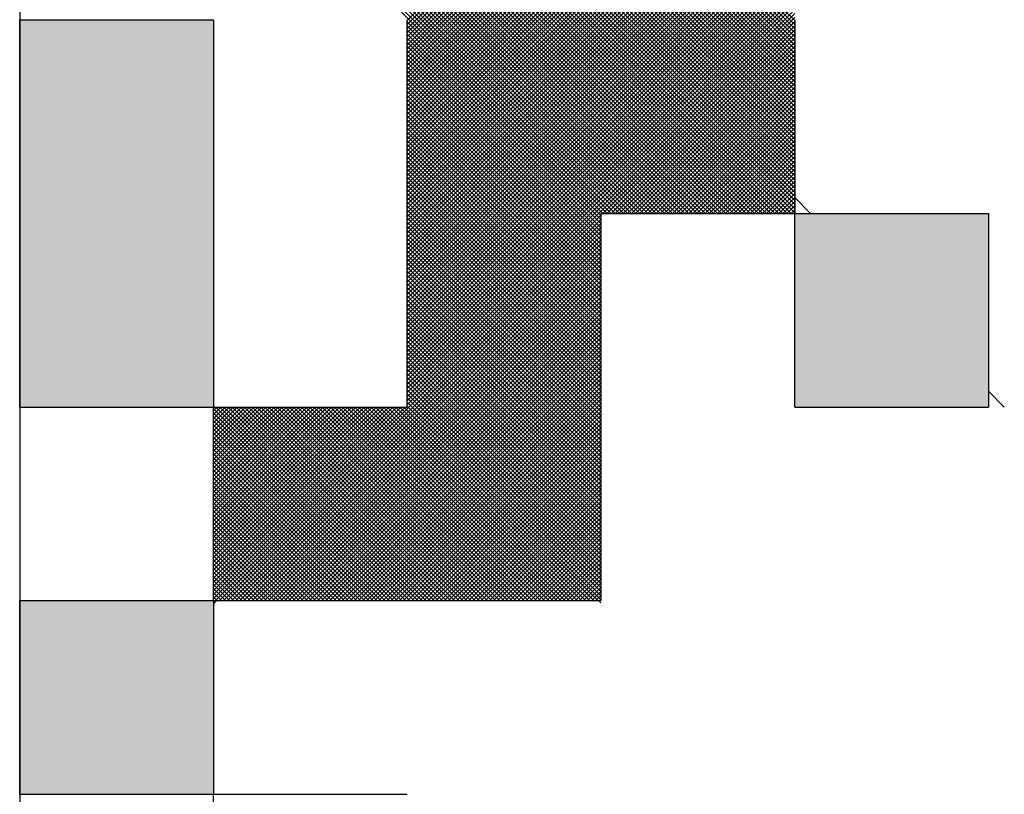
# Model space of a CAD drawing. Units: millimetres. Extents: x 72 to 1002, y -791 to 678.
# Drawn here: x 242 to 244, y -758 to -756 of the extents above; entities that cross this region are included whole.
import ezdxf

# ---------------------------------------------------------------- set-up
doc = ezdxf.new("R2010")
doc.units = ezdxf.units.MM
doc.header["$LTSCALE"] = 0.58661
doc.layers.add('NoLayerName_001', color=7, linetype='Continuous')
doc.layers.add('NoLayerName_003', color=7, linetype='Continuous')

# ---------------------------------------------------------------- blocks, each defined once
blk = doc.blocks.new('*X35')
at = {"color": 7, "linetype": 'Continuous', "lineweight": 25}
for p, q in [((1.5927, 0.8), (0, 2.3927)), ((1.5843, 0.8), (0, 2.3843)), ((1.5758, 0.8), (0, 2.3758)), ((1.5674, 0.8), (0, 2.3674)), ((1.5589, 0.8), (0, 2.3589)), ((1.5505, 0.8), (0, 2.3505)), ((1.542, 0.8), (0, 2.342)), ((1.5336, 0.8), (0, 2.3336)), ((1.5251, 0.8), (0, 2.3251)), ((1.5167, 0.8), (0, 2.3167)), ((1.5082, 0.8), (0, 2.3082)), ((1.4998, 0.8), (0, 2.2998)), ((1.4914, 0.8), (0, 2.2913)), ((1.4829, 0.8), (0, 2.2829)), ((1.4745, 0.8), (0, 2.2745)), ((1.466, 0.8), (0, 2.266)), ((1.4576, 0.8), (0, 2.2576)), ((1.4491, 0.8), (0, 2.2491)), ((1.4407, 0.8), (0, 2.2407)), ((1.4322, 0.8), (0, 2.2322)), ((1.4238, 0.8), (0, 2.2238)), ((1.4153, 0.8), (0, 2.2153)), ((1.4069, 0.8), (0, 2.2069)), ((1.3985, 0.8), (0, 2.1984)), ((1.39, 0.8), (0, 2.19)), ((1.3816, 0.8), (0, 2.1816)), ((1.3731, 0.8), (0, 2.1731)), ((1.3647, 0.8), (0, 2.1647)), ((1.3562, 0.8), (0, 2.1562)), ((1.3478, 0.8), (0, 2.1478)), ((1.3393, 0.8), (0, 2.1393)), ((1.3309, 0.8), (0, 2.1309)), ((1.3224, 0.8), (0, 2.1224)), ((1.314, 0.8), (0, 2.114)), ((1.3056, 0.8), (0, 2.1055)), ((1.2971, 0.8), (0, 2.0971)), ((1.2887, 0.8), (0, 2.0887)), ((1.2802, 0.8), (0, 2.0802)), ((1.2718, 0.8), (0, 2.0718)), ((1.2633, 0.8), (0, 2.0633)), ((1.2549, 0.8), (0, 2.0549)), ((1.2464, 0.8), (0, 2.0464)), ((1.238, 0.8), (0, 2.038)), ((1.2295, 0.8), (0, 2.0295)), ((1.2211, 0.8), (0, 2.0211)), ((1.2126, 0.8), (0, 2.0126)), ((1.2042, 0.8), (0, 2.0042)), ((1.6, 0.8011), (0.4012, 2)), ((1.6, 0.8096), (0.4096, 2)), ((1.6, 0.818), (0.418, 2)), ((1.6, 0.8265), (0.4265, 2)), ((1.6, 0.8349), (0.4349, 2)), ((1.6, 0.8434), (0.4434, 2)), ((1.6, 0.8518), (0.4518, 2)), ((1.6, 0.8603), (0.4603, 2)), ((1.6, 0.8687), (0.4687, 2)), ((1.6, 0.8772), (0.4772, 2)), ((1.6, 0.8856), (0.4856, 2)), ((1.6, 0.894), (0.4941, 2)), ((1.6, 0.9025), (0.5025, 2)), ((1.6, 0.9109), (0.5109, 2)), ((1.6, 0.9194), (0.5194, 2)), ((1.6, 0.9278), (0.5278, 2)), ((1.6, 0.9363), (0.5363, 2)), ((1.6, 0.9447), (0.5447, 2)), ((1.6, 0.9532), (0.5532, 2)), ((1.6, 0.9616), (0.5616, 2)), ((1.6, 0.9701), (0.5701, 2)), ((1.6, 0.9785), (0.5785, 2)), ((1.6, 0.9869), (0.587, 2)), ((1.6, 0.9954), (0.5954, 2)), ((1.6, 1.0038), (0.6038, 2)), ((1.6, 1.0123), (0.6123, 2)), ((1.6, 1.0207), (0.6207, 2)), ((1.6, 1.0292), (0.6292, 2)), ((1.6, 1.0376), (0.6376, 2)), ((1.6, 1.0461), (0.6461, 2)), ((1.6, 1.0545), (0.6545, 2)), ((1.6, 1.063), (0.663, 2)), ((1.6, 1.0714), (0.6714, 2)), ((1.6, 1.0799), (0.6799, 2)), ((1.6, 1.0883), (0.6883, 2)), ((1.6, 1.0967), (0.6968, 2)), ((1.6, 1.1052), (0.7052, 2)), ((1.6, 1.1136), (0.7136, 2)), ((1.6, 1.1221), (0.7221, 2)), ((1.6, 1.1305), (0.7305, 2)), ((1.6, 1.139), (0.739, 2)), ((1.6, 1.1474), (0.7474, 2)), ((1.6, 1.1559), (0.7559, 2)), ((1.6, 1.1643), (0.7643, 2)), ((1.6, 1.1728), (0.7728, 2)), ((1.6, 1.1812), (0.7812, 2)), ((1.6, 1.1896), (0.7897, 2)), ((1.6, 1.1981), (0.7981, 2)), ((0.8, 0.8014), (1.5986, 1.6)), ((0.8, 0.8098), (1.5902, 1.6)), ((0.8, 0.8183), (1.5817, 1.6)), ((0.8, 0.8267), (1.5733, 1.6)), ((0.8, 0.8352), (1.5648, 1.6)), ((0.8, 0.8436), (1.5564, 1.6)), ((0.8, 0.8521), (1.5479, 1.6)), ((0.8, 0.8605), (1.5395, 1.6)), ((0.8, 0.869), (1.5311, 1.6)), ((0.8, 0.8774), (1.5226, 1.6)), ((0.8, 0.8858), (1.5142, 1.6)), ((0.8, 0.8943), (1.5057, 1.6)), ((0.8, 0.9027), (1.4973, 1.6)), ((0.8, 0.9112), (1.4888, 1.6)), ((0.8, 0.9196), (1.4804, 1.6)), ((0.8, 0.9281), (1.4719, 1.6)), ((0.8, 0.9365), (1.4635, 1.6)), ((0.8, 0.945), (1.455, 1.6)), ((0.8, 0.9534), (1.4466, 1.6)), ((0.8, 0.9619), (1.4381, 1.6)), ((0.8, 0.9703), (1.4297, 1.6)), ((0.8, 0.9787), (1.4213, 1.6)), ((0.8, 0.9872), (1.4128, 1.6)), ((0.8, 0.9956), (1.4044, 1.6)), ((0.8, 1.0041), (1.3959, 1.6)), ((0.8, 1.0125), (1.3875, 1.6)), ((0.8, 1.021), (1.379, 1.6)), ((0.8, 1.0294), (1.3706, 1.6)), ((0.8, 1.0379), (1.3621, 1.6)), ((0.8, 1.0463), (1.3537, 1.6)), ((0.8, 1.0548), (1.3452, 1.6)), ((0.8, 1.0632), (1.3368, 1.6)), ((0.8, 1.0717), (1.3284, 1.6)), ((0.8, 1.0801), (1.3199, 1.6)), ((0.8, 1.0885), (1.3115, 1.6)), ((0.8, 1.097), (1.303, 1.6)), ((0.8, 1.1054), (1.2946, 1.6)), ((0.8, 1.1139), (1.2861, 1.6)), ((0.8, 1.1223), (1.2777, 1.6)), ((0.8, 1.1308), (1.2692, 1.6)), ((0.8, 1.1392), (1.2608, 1.6)), ((0.8, 1.1477), (1.2523, 1.6)), ((0.8, 1.1561), (1.2439, 1.6)), ((0.8, 1.1646), (1.2355, 1.6)), ((0.8, 1.173), (1.227, 1.6)), ((0.8, 1.1814), (1.2186, 1.6)), ((0.8, 1.1899), (1.2101, 1.6)), ((0.8, 1.1983), (1.2017, 1.6)), ((0.8, 0.7929), (1.6, 1.5929)), ((0.8, 0.7845), (1.6, 1.5845)), ((0.8, 0.7761), (1.6, 1.5761)), ((0.8, 0.7676), (1.6, 1.5676)), ((0.8, 0.7592), (1.6, 1.5592)), ((0.8, 0.7507), (1.6, 1.5507)), ((0.8, 0.7423), (1.6, 1.5423)), ((0.8, 0.7338), (1.6, 1.5338)), ((0.8, 0.7254), (1.6, 1.5254)), ((0.8, 0.7169), (1.6, 1.5169)), ((0.8, 0.7085), (1.6, 1.5085)), ((0.8, 0.7), (1.6, 1.5)), ((0.8, 0.6916), (1.6, 1.4916)), ((0.8, 0.6831), (1.6, 1.4831)), ((0.8, 0.6747), (1.6, 1.4747)), ((0.8, 0.6663), (1.6, 1.4663)), ((0.8, 0.6578), (1.6, 1.4578)), ((0.8, 0.6494), (1.6, 1.4494)), ((0.8, 0.6409), (1.6, 1.4409)), ((0.8, 0.6325), (1.6, 1.4325)), ((0.8, 0.624), (1.6, 1.424)), ((0.8, 0.6156), (1.6, 1.4156)), ((0.8, 0.6071), (1.6, 1.4071)), ((0.8, 0.5987), (1.6, 1.3987)), ((0.8, 0.5902), (1.6, 1.3902)), ((0.8, 0.5818), (1.6, 1.3818)), ((0.8, 0.5734), (1.6, 1.3734)), ((0.8, 0.5649), (1.6, 1.3649)), ((0.8, 0.5565), (1.6, 1.3565)), ((0.8, 0.548), (1.6, 1.348)), ((0.8, 0.5396), (1.6, 1.3396)), ((0.8, 0.5311), (1.6, 1.3311)), ((0.8, 0.5227), (1.6, 1.3227)), ((0.8, 0.5142), (1.6, 1.3142)), ((0.8, 0.5058), (1.6, 1.3058)), ((0.8, 0.4973), (1.6, 1.2973)), ((0.8, 0.4889), (1.6, 1.2889)), ((0.8, 0.4805), (1.6, 1.2805)), ((0.8, 0.472), (1.6, 1.272)), ((0.8, 0.4636), (1.6, 1.2636)), ((0.8, 0.4551), (1.6, 1.2551)), ((0.8, 0.4467), (1.6, 1.2467)), ((0.8, 0.4382), (1.6, 1.2382)), ((0.8, 0.4298), (1.6, 1.2298)), ((0.8, 0.4213), (1.6, 1.2213)), ((0.8, 0.4129), (1.6, 1.2129)), ((0.8, 0.4044), (1.6, 1.2044)), ((1.2, 0.7957), (0.8, 1.1957)), ((1.2, 0.7873), (0.8, 1.1873)), ((1.204, 0.8), (1.6, 1.196)), ((1.2125, 0.8), (1.6, 1.1875)), ((1.2209, 0.8), (1.6, 1.1791)), ((1.2, 0.7789), (0.8, 1.1789)), ((1.2, 0.7704), (0.8, 1.1704)), ((1.2, 0.762), (0.8, 1.162)), ((1.2293, 0.8), (1.6, 1.1707)), ((1.2378, 0.8), (1.6, 1.1622)), ((1.2, 0.7535), (0.8, 1.1535)), ((1.2, 0.7451), (0.8, 1.1451)), ((1.2462, 0.8), (1.6, 1.1538)), ((1.2547, 0.8), (1.6, 1.1453)), ((1.2, 0.7366), (0.8, 1.1366)), ((1.2, 0.7282), (0.8, 1.1282)), ((1.2, 0.7197), (0.8, 1.1197)), ((1.2631, 0.8), (1.6, 1.1369)), ((1.2716, 0.8), (1.6, 1.1284)), ((1.28, 0.8), (1.6, 1.12)), ((1.2, 0.7113), (0.8, 1.1113)), ((1.2, 0.7028), (0.8, 1.1028)), ((1.2885, 0.8), (1.6, 1.1115)), ((1.2969, 0.8), (1.6, 1.1031)), ((1.2, 0.6944), (0.8, 1.0944)), ((1.2, 0.686), (0.8, 1.086)), ((1.2, 0.6775), (0.8, 1.0775)), ((1.3054, 0.8), (1.6, 1.0946)), ((1.3138, 0.8), (1.6, 1.0862)), ((1.3223, 0.8), (1.6, 1.0778)), ((1.2, 0.6691), (0.8, 1.0691)), ((1.2, 0.6606), (0.8, 1.0606)), ((1.3307, 0.8), (1.6, 1.0693)), ((1.3391, 0.8), (1.6, 1.0609)), ((1.2, 0.6522), (0.8, 1.0522)), ((1.2, 0.6437), (0.8, 1.0437)), ((1.3476, 0.8), (1.6, 1.0524)), ((1.356, 0.8), (1.6, 1.044)), ((1.2, 0.6353), (0.8, 1.0353)), ((1.2, 0.6268), (0.8, 1.0268)), ((1.2, 0.6184), (0.8, 1.0184)), ((1.3645, 0.8), (1.6, 1.0355)), ((1.3729, 0.8), (1.6, 1.0271)), ((1.3814, 0.8), (1.6, 1.0186)), ((1.2, 0.6099), (0.8, 1.0099)), ((1.2, 0.6015), (0.8, 1.0015)), ((1.3898, 0.8), (1.6, 1.0102)), ((1.3983, 0.8), (1.6, 1.0017)), ((1.2, 0.5931), (0.8, 0.9931)), ((1.2, 0.5846), (0.8, 0.9846)), ((1.2, 0.5762), (0.8, 0.9762)), ((1.4067, 0.8), (1.6, 0.9933)), ((1.4152, 0.8), (1.6, 0.9849)), ((1.4236, 0.8), (1.6, 0.9764)), ((1.2, 0.5677), (0.8, 0.9677)), ((1.2, 0.5593), (0.8, 0.9593)), ((1.432, 0.8), (1.6, 0.968)), ((1.4405, 0.8), (1.6, 0.9595)), ((1.2, 0.5508), (0.8, 0.9508)), ((1.2, 0.5424), (0.8, 0.9424)), ((1.4489, 0.8), (1.6, 0.9511)), ((1.4574, 0.8), (1.6, 0.9426)), ((1.2, 0.5339), (0.8, 0.9339)), ((1.2, 0.5255), (0.8, 0.9255)), ((1.2, 0.517), (0.8, 0.917)), ((1.4658, 0.8), (1.6, 0.9342)), ((1.4743, 0.8), (1.6, 0.9257)), ((1.4827, 0.8), (1.6, 0.9173)), ((1.2, 0.5086), (0.8, 0.9086)), ((1.2, 0.5001), (0.8, 0.9001)), ((1.4912, 0.8), (1.6, 0.9088)), ((1.4996, 0.8), (1.6, 0.9004)), ((1.2, 0.4917), (0.8, 0.8917)), ((1.2, 0.4833), (0.8, 0.8833)), ((1.2, 0.4748), (0.8, 0.8748)), ((1.5081, 0.8), (1.6, 0.8919)), ((1.5165, 0.8), (1.6, 0.8835)), ((1.5249, 0.8), (1.6, 0.8751)), ((1.2, 0.4664), (0.8, 0.8664)), ((1.2, 0.4579), (0.8, 0.8579)), ((1.5334, 0.8), (1.6, 0.8666)), ((1.5418, 0.8), (1.6, 0.8582)), ((1.2, 0.4495), (0.8, 0.8495)), ((1.2, 0.441), (0.8, 0.841)), ((1.5503, 0.8), (1.6, 0.8497)), ((1.5587, 0.8), (1.6, 0.8413)), ((1.2, 0.4326), (0.8, 0.8326)), ((1.2, 0.4241), (0.8, 0.8241)), ((1.2, 0.4157), (0.8, 0.8157)), ((1.5672, 0.8), (1.6, 0.8328)), ((1.5756, 0.8), (1.6, 0.8244)), ((1.5841, 0.8), (1.6, 0.8159)), ((0.404, 0), (1.2, 0.796)), ((1.2, 0.4072), (0.8, 0.8072)), ((1.2, 0.3988), (0.8, 0.7988)), ((1.5925, 0.8), (1.6, 0.8075)), ((0.4125, 0), (1.2, 0.7875)), ((0.4209, 0), (1.2, 0.7791)), ((1.2, 0.3904), (0.8, 0.7904)), ((1.2, 0.3819), (0.8, 0.7819)), ((1.2, 0.3735), (0.8, 0.7735)), ((0.4293, 0), (1.2, 0.7707)), ((0.4378, 0), (1.2, 0.7622)), ((0.4462, 0), (1.2, 0.7538)), ((1.2, 0.365), (0.8, 0.765)), ((1.2, 0.3566), (0.8, 0.7566)), ((0.4547, 0), (1.2, 0.7453)), ((0.4631, 0), (1.2, 0.7369)), ((1.2, 0.3481), (0.8, 0.7481)), ((1.2, 0.3397), (0.8, 0.7397)), ((0.4716, 0), (1.2, 0.7284)), ((0.48, 0), (1.2, 0.72)), ((0.4885, 0), (1.2, 0.7115)), ((1.2, 0.3312), (0.8, 0.7312)), ((1.2, 0.3228), (0.8, 0.7228)), ((1.2, 0.3143), (0.8, 0.7143)), ((0.4969, 0), (1.2, 0.7031)), ((0.5054, 0), (1.2, 0.6946)), ((1.2, 0.3059), (0.8, 0.7059)), ((1.2, 0.2975), (0.8, 0.6975)), ((0.5138, 0), (1.2, 0.6862)), ((0.5223, 0), (1.2, 0.6778)), ((1.2, 0.289), (0.8, 0.689)), ((1.2, 0.2806), (0.8, 0.6806)), ((1.2, 0.2721), (0.8, 0.6721)), ((0.5307, 0), (1.2, 0.6693)), ((0.5391, 0), (1.2, 0.6609)), ((0.5476, 0), (1.2, 0.6524)), ((1.2, 0.2637), (0.8, 0.6637)), ((1.2, 0.2552), (0.8, 0.6552)), ((0.556, 0), (1.2, 0.644)), ((0.5645, 0), (1.2, 0.6355)), ((1.2, 0.2468), (0.8, 0.6468)), ((1.2, 0.2383), (0.8, 0.6383)), ((0.5729, 0), (1.2, 0.6271)), ((0.5814, 0), (1.2, 0.6186)), ((0.5898, 0), (1.2, 0.6102)), ((1.2, 0.2299), (0.8, 0.6299)), ((1.2, 0.2214), (0.8, 0.6214)), ((1.2, 0.213), (0.8, 0.613)), ((0.5983, 0), (1.2, 0.6017)), ((0.6067, 0), (1.2, 0.5933)), ((1.2, 0.2045), (0.8, 0.6045)), ((1.2, 0.1961), (0.8, 0.5961)), ((0.6152, 0), (1.2, 0.5849)), ((0.6236, 0), (1.2, 0.5764)), ((1.2, 0.1877), (0.8, 0.5877)), ((1.2, 0.1792), (0.8, 0.5792)), ((1.2, 0.1708), (0.8, 0.5708)), ((0.632, 0), (1.2, 0.568)), ((0.6405, 0), (1.2, 0.5595)), ((0.6489, 0), (1.2, 0.5511)), ((1.2, 0.1623), (0.8, 0.5623)), ((1.2, 0.1539), (0.8, 0.5539)), ((0.6574, 0), (1.2, 0.5426)), ((0.6658, 0), (1.2, 0.5342)), ((1.2, 0.1454), (0.8, 0.5454)), ((1.2, 0.137), (0.8, 0.537)), ((1.2, 0.1285), (0.8, 0.5285)), ((0.6743, 0), (1.2, 0.5257)), ((0.6827, 0), (1.2, 0.5173)), ((0.6912, 0), (1.2, 0.5088)), ((1.2, 0.1201), (0.8, 0.5201)), ((1.2, 0.1116), (0.8, 0.5116)), ((0.6996, 0), (1.2, 0.5004)), ((0.7081, 0), (1.2, 0.4919)), ((1.2, 0.1032), (0.8, 0.5032)), ((1.2, 0.0948), (0.8, 0.4948)), ((0.7165, 0), (1.2, 0.4835)), ((0.7249, 0), (1.2, 0.4751)), ((1.2, 0.0863), (0.8, 0.4863)), ((1.2, 0.0779), (0.8, 0.4779)), ((1.2, 0.0694), (0.8, 0.4694)), ((0.7334, 0), (1.2, 0.4666)), ((0.7418, 0), (1.2, 0.4582)), ((0.7503, 0), (1.2, 0.4497)), ((1.2, 0.061), (0.8, 0.461)), ((1.2, 0.0525), (0.8, 0.4525)), ((0.7587, 0), (1.2, 0.4413)), ((0.7672, 0), (1.2, 0.4328)), ((1.2, 0.0441), (0.8, 0.4441)), ((1.2, 0.0356), (0.8, 0.4356)), ((1.2, 0.0272), (0.8, 0.4272)), ((0.7756, 0), (1.2, 0.4244)), ((0.7841, 0), (1.2, 0.4159)), ((0.7925, 0), (1.2, 0.4075)), ((1.2, 0.0187), (0.8, 0.4187)), ((1.2, 0.0103), (0.8, 0.4103)), ((0.4, 0.0044), (0.7956, 0.4)), ((0.4, 0.0129), (0.7871, 0.4)), ((0.4, 0.0213), (0.7787, 0.4)), ((0.4, 0.0298), (0.7702, 0.4)), ((0.4, 0.0382), (0.7618, 0.4)), ((0.4, 0.0467), (0.7533, 0.4)), ((0.4, 0.0551), (0.7449, 0.4)), ((0.4, 0.0636), (0.7364, 0.4)), ((0.4, 0.072), (0.728, 0.4)), ((0.4, 0.0805), (0.7196, 0.4)), ((0.4, 0.0889), (0.7111, 0.4)), ((0.4, 0.0973), (0.7027, 0.4)), ((0.4, 0.1058), (0.6942, 0.4)), ((0.4, 0.1142), (0.6858, 0.4)), ((0.4, 0.1227), (0.6773, 0.4)), ((0.4, 0.1311), (0.6689, 0.4)), ((0.4, 0.1396), (0.6604, 0.4)), ((0.4, 0.148), (0.652, 0.4)), ((0.4, 0.1565), (0.6435, 0.4)), ((0.4, 0.1649), (0.6351, 0.4)), ((0.4, 0.1734), (0.6267, 0.4)), ((0.4, 0.1818), (0.6182, 0.4)), ((0.4, 0.1902), (0.6098, 0.4)), ((0.4, 0.1987), (0.6013, 0.4)), ((0.4, 0.2071), (0.5929, 0.4)), ((0.4, 0.2156), (0.5844, 0.4)), ((0.4, 0.224), (0.576, 0.4)), ((0.4, 0.2325), (0.5675, 0.4)), ((0.4, 0.2409), (0.5591, 0.4)), ((0.4, 0.2494), (0.5506, 0.4)), ((0.4, 0.2578), (0.5422, 0.4)), ((0.4, 0.2663), (0.5337, 0.4)), ((0.4, 0.2747), (0.5253, 0.4)), ((0.4, 0.2831), (0.5169, 0.4)), ((0.4, 0.2916), (0.5084, 0.4)), ((0.4, 0.3), (0.5, 0.4)), ((0.4, 0.3085), (0.4915, 0.4)), ((0.4, 0.3169), (0.4831, 0.4)), ((0.4, 0.3254), (0.4746, 0.4)), ((0.4, 0.3338), (0.4662, 0.4)), ((0.4, 0.3423), (0.4577, 0.4)), ((0.4, 0.3507), (0.4493, 0.4)), ((0.4, 0.3592), (0.4408, 0.4)), ((0.4, 0.3676), (0.4324, 0.4)), ((0.4, 0.3761), (0.424, 0.4)), ((0.4, 0.3845), (0.4155, 0.4)), ((0.4, 0.3929), (0.4071, 0.4)), ((0.7965, 0), (0.4, 0.3965)), ((0.788, 0), (0.4, 0.388)), ((0.8049, 0), (0.4049, 0.4)), ((0.8134, 0), (0.4134, 0.4)), ((0.8218, 0), (0.4218, 0.4)), ((0.8302, 0), (0.4302, 0.4)), ((0.8387, 0), (0.4387, 0.4)), ((0.8471, 0), (0.4471, 0.4)), ((0.8556, 0), (0.4556, 0.4)), ((0.864, 0), (0.464, 0.4)), ((0.8725, 0), (0.4725, 0.4)), ((0.8809, 0), (0.4809, 0.4)), ((0.8894, 0), (0.4894, 0.4)), ((0.8978, 0), (0.4978, 0.4)), ((0.9063, 0), (0.5063, 0.4)), ((0.9147, 0), (0.5147, 0.4)), ((0.9232, 0), (0.5232, 0.4)), ((0.9316, 0), (0.5316, 0.4)), ((0.94, 0), (0.54, 0.4)), ((0.9485, 0), (0.5485, 0.4)), ((0.9569, 0), (0.5569, 0.4)), ((0.9654, 0), (0.5654, 0.4)), ((0.9738, 0), (0.5738, 0.4)), ((0.9823, 0), (0.5823, 0.4)), ((0.9907, 0), (0.5907, 0.4)), ((0.9992, 0), (0.5992, 0.4)), ((1.0076, 0), (0.6076, 0.4)), ((1.0161, 0), (0.6161, 0.4)), ((1.0245, 0), (0.6245, 0.4)), ((1.0329, 0), (0.6329, 0.4)), ((1.0414, 0), (0.6414, 0.4)), ((1.0498, 0), (0.6498, 0.4)), ((1.0583, 0), (0.6583, 0.4)), ((1.0667, 0), (0.6667, 0.4)), ((1.0752, 0), (0.6752, 0.4)), ((1.0836, 0), (0.6836, 0.4)), ((1.0921, 0), (0.6921, 0.4)), ((1.1005, 0), (0.7005, 0.4)), ((1.109, 0), (0.709, 0.4)), ((1.1174, 0), (0.7174, 0.4)), ((1.1258, 0), (0.7258, 0.4)), ((1.1343, 0), (0.7343, 0.4)), ((1.1427, 0), (0.7427, 0.4)), ((1.1512, 0), (0.7512, 0.4)), ((1.1596, 0), (0.7596, 0.4)), ((1.1681, 0), (0.7681, 0.4)), ((1.1765, 0), (0.7765, 0.4)), ((1.185, 0), (0.785, 0.4)), ((1.1934, 0), (0.7934, 0.4)), ((1.2, 0.0019), (0.8, 0.4019)), ((0.801, 0), (1.2, 0.399)), ((0.8094, 0), (1.2, 0.3906)), ((0.7796, 0), (0.4, 0.3796)), ((0.7711, 0), (0.4, 0.3711)), ((0.8179, 0), (1.2, 0.3822)), ((0.8263, 0), (1.2, 0.3737)), ((0.7627, 0), (0.4, 0.3627)), ((0.7542, 0), (0.4, 0.3542)), ((0.7458, 0), (0.4, 0.3458)), ((0.8347, 0), (1.2, 0.3653)), ((0.8432, 0), (1.2, 0.3568)), ((0.8516, 0), (1.2, 0.3484)), ((0.7373, 0), (0.4, 0.3373)), ((0.7289, 0), (0.4, 0.3289)), ((0.8601, 0), (1.2, 0.3399)), ((0.8685, 0), (1.2, 0.3315)), ((0.7205, 0), (0.4, 0.3204)), ((0.712, 0), (0.4, 0.312)), ((0.877, 0), (1.2, 0.323)), ((0.8854, 0), (1.2, 0.3146)), ((0.8939, 0), (1.2, 0.3061)), ((0.7036, 0), (0.4, 0.3036)), ((0.6951, 0), (0.4, 0.2951)), ((0.6867, 0), (0.4, 0.2867)), ((0.9023, 0), (1.2, 0.2977)), ((0.9108, 0), (1.2, 0.2893)), ((0.6782, 0), (0.4, 0.2782)), ((0.6698, 0), (0.4, 0.2698)), ((0.9192, 0), (1.2, 0.2808)), ((0.9276, 0), (1.2, 0.2724)), ((0.6613, 0), (0.4, 0.2613)), ((0.6529, 0), (0.4, 0.2529)), ((0.6444, 0), (0.4, 0.2444)), ((0.9361, 0), (1.2, 0.2639)), ((0.9445, 0), (1.2, 0.2555)), ((0.953, 0), (1.2, 0.247)), ((0.636, 0), (0.4, 0.236)), ((0.6276, 0), (0.4, 0.2275)), ((0.9614, 0), (1.2, 0.2386)), ((0.9699, 0), (1.2, 0.2301)), ((0.6191, 0), (0.4, 0.2191)), ((0.6107, 0), (0.4, 0.2107)), ((0.9783, 0), (1.2, 0.2217)), ((0.9868, 0), (1.2, 0.2132)), ((0.9952, 0), (1.2, 0.2048)), ((0.6022, 0), (0.4, 0.2022)), ((0.5938, 0), (0.4, 0.1938)), ((0.5853, 0), (0.4, 0.1853)), ((1.0037, 0), (1.2, 0.1963)), ((1.0121, 0), (1.2, 0.1879)), ((0.5769, 0), (0.4, 0.1769)), ((0.5684, 0), (0.4, 0.1684)), ((1.0205, 0), (1.2, 0.1795)), ((1.029, 0), (1.2, 0.171)), ((0.56, 0), (0.4, 0.16)), ((0.5515, 0), (0.4, 0.1515)), ((0.5431, 0), (0.4, 0.1431)), ((1.0374, 0), (1.2, 0.1626)), ((1.0459, 0), (1.2, 0.1541)), ((1.0543, 0), (1.2, 0.1457)), ((0.5346, 0), (0.4, 0.1346)), ((0.5262, 0), (0.4, 0.1262)), ((1.0628, 0), (1.2, 0.1372)), ((1.0712, 0), (1.2, 0.1288)), ((0.5178, 0), (0.4, 0.1177)), ((0.5093, 0), (0.4, 0.1093)), ((1.0797, 0), (1.2, 0.1203)), ((1.0881, 0), (1.2, 0.1119)), ((1.0966, 0), (1.2, 0.1034)), ((0.5009, 0), (0.4, 0.1009)), ((0.4924, 0), (0.4, 0.0924)), ((0.484, 0), (0.4, 0.084)), ((1.105, 0), (1.2, 0.095)), ((1.1135, 0), (1.2, 0.0866)), ((0.4755, 0), (0.4, 0.0755)), ((0.4671, 0), (0.4, 0.0671)), ((1.1219, 0), (1.2, 0.0781)), ((1.1303, 0), (1.2, 0.0697)), ((1.1388, 0), (1.2, 0.0612)), ((0.4586, 0), (0.4, 0.0586)), ((0.4502, 0), (0.4, 0.0502)), ((0.4417, 0), (0.4, 0.0417)), ((1.1472, 0), (1.2, 0.0528)), ((1.1557, 0), (1.2, 0.0443)), ((0.4333, 0), (0.4, 0.0333)), ((0.4249, 0), (0.4, 0.0248)), ((1.1641, 0), (1.2, 0.0359)), ((1.1726, 0), (1.2, 0.0274)), ((0.4164, 0), (0.4, 0.0164)), ((0.408, 0), (0.4, 0.008)), ((1.181, 0), (1.2, 0.019)), ((1.1895, 0), (1.2, 0.0105)), ((1.1979, 0), (1.2, 0.0021))]:
    blk.add_line(p, q, dxfattribs=at)

msp = doc.modelspace()

# ---------------------------------------------------------------- hatches: boundary and pattern name
at = {"layer": 'NoLayerName_001', "linetype": 'Continuous', "lineweight": 25}
h = msp.add_hatch(color=7, dxfattribs=at)
h.dxf.hatch_style = 1
h.paths.add_polyline_path([(242.1415, -756.3302), (242.1415, -756.7302), (241.7415, -756.7302), (241.7415, -756.3302), (241.7415, -755.9302), (242.1415, -755.9302)])
h = msp.add_hatch(color=7, dxfattribs=at)
h.dxf.hatch_style = 1
h.paths.add_polyline_path([(243.7415, -756.3302), (243.7415, -756.7302), (243.3415, -756.7302), (243.3415, -756.3302)])
h = msp.add_hatch(color=7, dxfattribs=at)
h.dxf.hatch_style = 1
h.paths.add_polyline_path([(242.1415, -757.1302), (242.1415, -757.5302), (241.7415, -757.5302), (241.7415, -757.1302)])
h = msp.add_hatch(dxfattribs=at)
h.set_pattern_fill('ANSI31', angle=45)
h.set_pattern_definition([(90, (27.3215, -804.056), (-3.175, 2e-16), [])])
h.paths.add_polyline_path([(242.9415, -757.5302), (242.9415, -757.9302), (242.9415, -758.3302), (242.5415, -758.3302), (242.5415, -757.9302), (242.1415, -757.9302), (242.1415, -757.5302), (242.5415, -757.5302)])

# ---------------------------------------------------------------- linework, layer by layer
at = {"layer": 'NoLayerName_001', "color": 7, "linetype": 'Continuous', "lineweight": 25}
msp.add_line((241.7415, -751.5302), (241.7415, -761.5302), dxfattribs=at)
msp.add_line((241.7415, -751.5302), (241.7415, -761.5302), dxfattribs=at)
at = {"layer": 'NoLayerName_001', "color": 250, "linetype": 'Continuous', "lineweight": 25}
for p, q in [((243.3415, -756.2974), (243.3743, -756.3302)), ((243.7415, -756.6974), (243.7743, -756.7302)), ((242.1415, -757.137), (242.1484, -757.1302))]:
    msp.add_line(p, q, dxfattribs=at)
at = {"layer": 'NoLayerName_003', "color": 7, "linetype": 'Continuous', "lineweight": 25}
for p, q in [((241.7415, -755.9302), (242.1415, -755.9302)), ((241.7415, -755.9302), (242.1415, -755.9302)), ((241.7415, -755.9302), (242.1415, -755.9302)), ((241.7415, -755.9302), (242.1415, -755.9302)), ((241.7415, -755.9302), (242.1415, -755.9302)), ((241.7415, -755.9302), (242.1415, -755.9302)), ((241.7415, -755.9302), (242.1415, -755.9302)), ((241.7415, -755.9302), (242.1415, -755.9302)), ((241.7415, -755.9302), (242.1415, -755.9302)), ((241.7415, -755.9302), (242.1415, -755.9302)), ((241.7415, -756.3302), (241.7415, -755.9302)), ((241.7415, -756.3302), (241.7415, -755.9302)), ((241.7415, -756.3302), (241.7415, -755.9302)), ((242.1415, -755.9302), (242.1415, -756.3302)), ((242.1415, -755.9302), (242.1415, -756.3302)), ((242.1415, -755.9302), (242.1415, -756.3302)), ((242.5415, -756.3302), (242.5415, -755.9302)), ((242.5415, -756.3302), (242.5415, -755.9302)), ((242.5415, -756.3302), (242.5415, -755.9302)), ((243.3415, -755.9302), (243.3415, -756.3302)), ((243.3415, -755.9302), (243.3415, -756.3302)), ((243.3415, -755.9302), (243.3415, -756.3302)), ((241.7415, -756.7302), (241.7415, -756.3302)), ((241.7415, -756.7302), (241.7415, -756.3302)), ((241.7415, -756.7302), (241.7415, -756.3302)), ((242.1415, -756.3302), (242.1415, -756.7302)), ((242.1415, -756.3302), (242.1415, -756.7302)), ((242.1415, -756.3302), (242.1415, -756.7302)), ((242.5415, -756.7302), (242.5415, -756.3302)), ((242.5415, -756.7302), (242.5415, -756.3302)), ((242.5415, -756.7302), (242.5415, -756.3302)), ((242.9415, -756.3302), (243.3415, -756.3302)), ((242.9415, -756.3302), (243.3415, -756.3302)), ((242.9415, -756.3302), (243.3415, -756.3302)), ((242.9415, -756.3302), (243.3415, -756.3302)), ((242.9415, -756.3302), (243.3415, -756.3302)), ((242.9415, -756.3302), (243.3415, -756.3302)), ((242.9415, -756.3302), (243.3415, -756.3302)), ((242.9415, -756.3302), (243.3415, -756.3302)), ((242.9415, -756.3302), (243.3415, -756.3302)), ((242.9415, -756.3302), (243.3415, -756.3302)), ((242.9415, -756.3302), (242.9415, -756.7302)), ((242.9415, -756.3302), (242.9415, -756.7302)), ((242.9415, -756.3302), (242.9415, -756.7302)), ((243.3415, -756.7302), (243.3415, -756.3302)), ((243.3415, -756.7302), (243.3415, -756.3302)), ((243.3415, -756.7302), (243.3415, -756.3302)), ((243.3415, -756.3302), (243.7415, -756.3302)), ((243.3415, -756.3302), (243.7415, -756.3302)), ((243.3415, -756.3302), (243.7415, -756.3302)), ((243.3415, -756.3302), (243.7415, -756.3302)), ((243.3415, -756.3302), (243.7415, -756.3302)), ((243.3415, -756.3302), (243.7415, -756.3302)), ((243.3415, -756.3302), (243.7415, -756.3302)), ((243.3415, -756.3302), (243.7415, -756.3302)), ((243.3415, -756.3302), (243.7415, -756.3302)), ((243.3415, -756.3302), (243.7415, -756.3302)), ((243.7415, -756.3302), (243.7415, -756.7302)), ((243.7415, -756.3302), (243.7415, -756.7302)), ((243.7415, -756.3302), (243.7415, -756.7302)), ((241.7415, -756.7302), (242.1415, -756.7302)), ((241.7415, -756.7302), (242.1415, -756.7302)), ((241.7415, -756.7302), (242.1415, -756.7302)), ((241.7415, -756.7302), (242.1415, -756.7302)), ((241.7415, -756.7302), (242.1415, -756.7302)), ((241.7415, -756.7302), (242.1415, -756.7302)), ((241.7415, -756.7302), (242.1415, -756.7302)), ((241.7415, -756.7302), (242.1415, -756.7302)), ((241.7415, -756.7302), (242.1415, -756.7302)), ((241.7415, -756.7302), (242.1415, -756.7302)), ((242.1415, -757.1302), (242.1415, -756.7302)), ((242.1415, -757.1302), (242.1415, -756.7302)), ((242.1415, -757.1302), (242.1415, -756.7302)), ((242.1415, -756.7302), (242.5415, -756.7302)), ((242.1415, -756.7302), (242.5415, -756.7302)), ((242.1415, -756.7302), (242.5415, -756.7302)), ((242.1415, -756.7302), (242.5415, -756.7302)), ((242.1415, -756.7302), (242.5415, -756.7302)), ((242.1415, -756.7302), (242.5415, -756.7302)), ((242.1415, -756.7302), (242.5415, -756.7302)), ((242.1415, -756.7302), (242.5415, -756.7302)), ((242.1415, -756.7302), (242.5415, -756.7302)), ((242.1415, -756.7302), (242.5415, -756.7302)), ((242.9415, -756.7302), (242.9415, -757.1302)), ((242.9415, -756.7302), (242.9415, -757.1302)), ((242.9415, -756.7302), (242.9415, -757.1302)), ((243.3415, -756.7302), (243.7415, -756.7302)), ((243.3415, -756.7302), (243.7415, -756.7302)), ((243.3415, -756.7302), (243.7415, -756.7302)), ((243.3415, -756.7302), (243.7415, -756.7302)), ((243.3415, -756.7302), (243.7415, -756.7302)), ((243.3415, -756.7302), (243.7415, -756.7302)), ((243.3415, -756.7302), (243.7415, -756.7302)), ((243.3415, -756.7302), (243.7415, -756.7302)), ((243.3415, -756.7302), (243.7415, -756.7302)), ((243.3415, -756.7302), (243.7415, -756.7302)), ((241.7415, -757.1302), (242.1415, -757.1302)), ((241.7415, -757.1302), (242.1415, -757.1302)), ((241.7415, -757.1302), (242.1415, -757.1302)), ((241.7415, -757.1302), (242.1415, -757.1302)), ((241.7415, -757.1302), (242.1415, -757.1302)), ((241.7415, -757.1302), (242.1415, -757.1302)), ((241.7415, -757.1302), (242.1415, -757.1302)), ((241.7415, -757.1302), (242.1415, -757.1302)), ((241.7415, -757.1302), (242.1415, -757.1302)), ((241.7415, -757.1302), (242.1415, -757.1302)), ((241.7415, -757.5302), (241.7415, -757.1302)), ((241.7415, -757.5302), (241.7415, -757.1302)), ((241.7415, -757.5302), (241.7415, -757.1302)), ((242.1415, -757.1302), (242.1415, -757.5302)), ((242.1415, -757.1302), (242.1415, -757.5302)), ((242.1415, -757.1302), (242.1415, -757.5302)), ((242.1415, -757.1302), (242.5415, -757.1302)), ((242.1415, -757.1302), (242.5415, -757.1302)), ((242.1415, -757.1302), (242.5415, -757.1302)), ((242.1415, -757.1302), (242.5415, -757.1302)), ((242.1415, -757.1302), (242.5415, -757.1302)), ((242.1415, -757.1302), (242.5415, -757.1302)), ((242.1415, -757.1302), (242.5415, -757.1302)), ((242.1415, -757.1302), (242.5415, -757.1302)), ((242.1415, -757.1302), (242.5415, -757.1302)), ((242.1415, -757.1302), (242.5415, -757.1302)), ((242.5415, -757.1302), (242.9415, -757.1302)), ((242.5415, -757.1302), (242.9415, -757.1302)), ((242.5415, -757.1302), (242.9415, -757.1302)), ((242.5415, -757.1302), (242.9415, -757.1302)), ((242.5415, -757.1302), (242.9415, -757.1302)), ((242.5415, -757.1302), (242.9415, -757.1302)), ((242.5415, -757.1302), (242.9415, -757.1302)), ((242.5415, -757.1302), (242.9415, -757.1302)), ((242.5415, -757.1302), (242.9415, -757.1302)), ((242.5415, -757.1302), (242.9415, -757.1302)), ((241.7415, -757.5302), (242.1415, -757.5302)), ((241.7415, -757.5302), (242.1415, -757.5302)), ((241.7415, -757.5302), (242.1415, -757.5302)), ((241.7415, -757.5302), (242.1415, -757.5302)), ((241.7415, -757.5302), (242.1415, -757.5302)), ((241.7415, -757.5302), (242.1415, -757.5302)), ((241.7415, -757.5302), (242.1415, -757.5302)), ((241.7415, -757.5302), (242.1415, -757.5302)), ((241.7415, -757.5302), (242.1415, -757.5302)), ((242.1415, -757.9302), (242.1415, -757.5302)), ((242.1415, -757.9302), (242.1415, -757.5302)), ((242.1415, -757.9302), (242.1415, -757.5302)), ((242.1415, -757.5302), (242.5415, -757.5302)), ((242.1415, -757.5302), (242.5415, -757.5302)), ((242.1415, -757.5302), (242.5415, -757.5302)), ((242.1415, -757.5302), (242.5415, -757.5302)), ((242.1415, -757.5302), (242.5415, -757.5302)), ((242.1415, -757.5302), (242.5415, -757.5302)), ((242.1415, -757.5302), (242.5415, -757.5302)), ((242.1415, -757.5302), (242.5415, -757.5302)), ((242.1415, -757.5302), (242.5415, -757.5302))]:
    msp.add_line(p, q, dxfattribs=at)
at = {"layer": 'NoLayerName_003', "color": 250, "linetype": 'Continuous', "lineweight": 25}
msp.add_line((242.9415, -757.1349), (242.9368, -757.1302), dxfattribs=at)

# ---------------------------------------------------------------- block references
at = {"color": 7, "linetype": 'Continuous', "lineweight": 25}
msp.add_blockref('*X35', (241.7415, -757.1302), dxfattribs=at)

doc.saveas('drawing.dxf')
